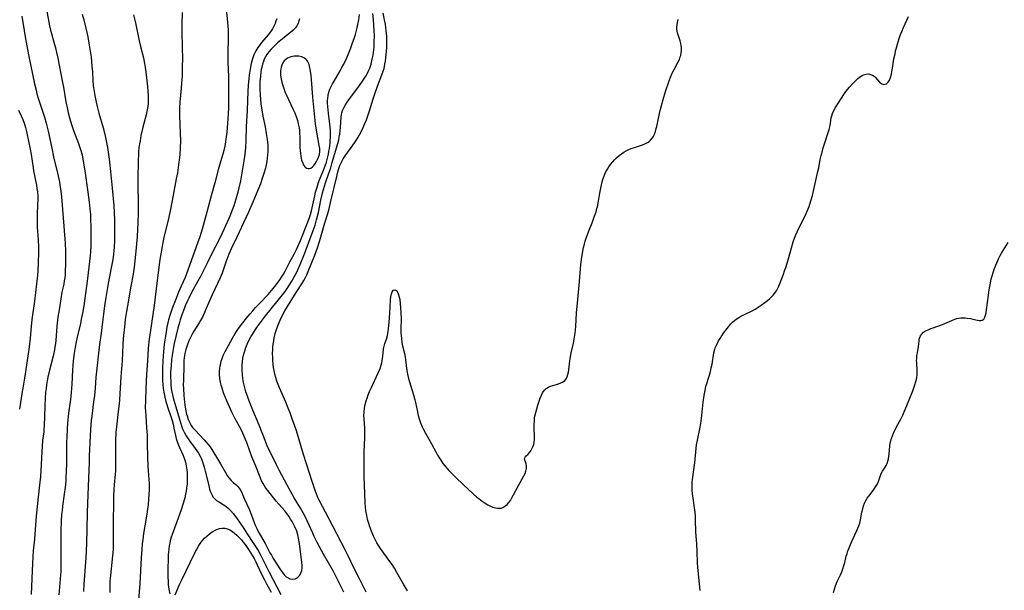
# Model space of a CAD drawing. Units: inches. Extents: x 2027321 to 2032783, y 258176 to 263537.
# Drawn here: x 2027823 to 2028038, y 259812 to 259937 of the extents above; entities that cross this region are included whole.
import ezdxf

# ---------------------------------------------------------------- set-up
doc = ezdxf.new("R2010")
doc.units = ezdxf.units.IN
doc.header["$MEASUREMENT"] = 0
doc.layers.add('c_12_T12S_R17E', color=198, linetype='Continuous')

msp = doc.modelspace()

# ---------------------------------------------------------------- linework, layer by layer
at = {"layer": 'c_12_T12S_R17E'}
for points in [[(2027828.82, 259938.78, 994), (2027829.52, 259935.17, 994), (2027829.73, 259934.26, 994), (2027829.92, 259933.52, 994), (2027830.46, 259931.6, 994), (2027830.77, 259930.43, 994), (2027831.02, 259929.41, 994), (2027831.29, 259928.15, 994), (2027832.28, 259923.22, 994), (2027832.53, 259921.85, 994), (2027833.05, 259918.64, 994), (2027833.38, 259917, 994), (2027833.56, 259916.2, 994), (2027833.99, 259914.62, 994), (2027834.42, 259913.25, 994), (2027834.74, 259912.36, 994), (2027835.83, 259909.56, 994), (2027836.27, 259908.25, 994), (2027836.58, 259907.09, 994), (2027836.86, 259905.66, 994), (2027837.19, 259903.58, 994), (2027837.81, 259898.95, 994), (2027838.12, 259896.75, 994), (2027838.31, 259895.29, 994), (2027838.4, 259894.06, 994), (2027838.43, 259893.16, 994), (2027838.47, 259891.17, 994), (2027838.48, 259889.15, 994), (2027838.47, 259887.27, 994), (2027838.41, 259885.95, 994), (2027838.33, 259885.01, 994), (2027837.92, 259881.32, 994), (2027837.7, 259879.52, 994), (2027836.94, 259874.17, 994), (2027836.68, 259872.55, 994), (2027836.42, 259871.2, 994), (2027836.22, 259870.24, 994), (2027835.68, 259867.96, 994), (2027835.33, 259866.32, 994), (2027835.11, 259865.16, 994), (2027834.88, 259863.79, 994), (2027834.65, 259862.13, 994), (2027834.55, 259861.09, 994), (2027834.49, 259860.17, 994), (2027834.36, 259857.06, 994), (2027834.31, 259856.18, 994), (2027834.22, 259855.2, 994), (2027834.05, 259853.74, 994), (2027833.63, 259850.77, 994), (2027833.46, 259849.26, 994), (2027833.4, 259848.64, 994), (2027833.31, 259847.16, 994), (2027833.25, 259845.69, 994), (2027833.22, 259844.16, 994), (2027833.18, 259839.66, 994), (2027833.14, 259838.17, 994), (2027833.07, 259836.64, 994), (2027833.02, 259835.92, 994), (2027832.89, 259834.52, 994), (2027832.7, 259833.09, 994), (2027832.33, 259830.44, 994), (2027832.22, 259829.55, 994), (2027832.14, 259828.65, 994), (2027832.06, 259827.24, 994), (2027831.98, 259825.07, 994), (2027831.95, 259823.16, 994), (2027831.95, 259821.62, 994), (2027831.99, 259818.95, 994), (2027831.98, 259817.36, 994), (2027831.93, 259816.24, 994), (2027831.88, 259815.49, 994), (2027831.51, 259811.15, 994)], [(2027836.62, 259937.7, 992), (2027836.95, 259936.52, 992), (2027837.42, 259934.67, 992), (2027837.84, 259932.8, 992), (2027838.17, 259931, 992), (2027838.36, 259929.7, 992), (2027838.54, 259928.35, 992), (2027838.74, 259926.43, 992), (2027838.84, 259925.16, 992), (2027838.96, 259923.25, 992), (2027839.04, 259922.19, 992), (2027839.21, 259920.87, 992), (2027839.36, 259919.97, 992), (2027839.65, 259918.55, 992), (2027839.89, 259917.58, 992), (2027840.27, 259916.18, 992), (2027841.17, 259912.98, 992), (2027841.54, 259911.56, 992), (2027841.86, 259910.13, 992), (2027842.12, 259908.7, 992), (2027842.5, 259906.09, 992), (2027842.66, 259904.78, 992), (2027842.8, 259903.45, 992), (2027843.13, 259899.77, 992), (2027843.5, 259896, 992), (2027843.61, 259894.43, 992), (2027843.67, 259892.9, 992), (2027843.69, 259890.69, 992), (2027843.66, 259888.47, 992), (2027843.58, 259886.87, 992), (2027843.52, 259886.19, 992), (2027843.43, 259885.35, 992), (2027843.26, 259884.21, 992), (2027843.08, 259883.18, 992), (2027842.47, 259880.14, 992), (2027842.18, 259878.54, 992), (2027841.75, 259875.97, 992), (2027841.48, 259874.11, 992), (2027840.92, 259869.4, 992), (2027840.75, 259868.19, 992), (2027840.38, 259865.68, 992), (2027840.24, 259864.51, 992), (2027839.71, 259859.81, 992), (2027839.6, 259858.61, 992), (2027839.43, 259856.17, 992), (2027839.28, 259854.6, 992), (2027839.11, 259853.19, 992), (2027838.69, 259850.09, 992), (2027838.59, 259849.12, 992), (2027838.45, 259847.16, 992), (2027838.15, 259841.47, 992), (2027838.1, 259840.07, 992), (2027837.94, 259834.75, 992), (2027837.71, 259829.16, 992), (2027837.65, 259825.47, 992), (2027837.55, 259822.36, 992), (2027837.39, 259819.18, 992), (2027836.98, 259813.47, 992), (2027836.92, 259811.84, 992)], [(2027847.83, 259937.59, 990), (2027848.22, 259935.85, 990), (2027849.03, 259931.89, 990), (2027849.32, 259930.66, 990), (2027849.96, 259928.24, 990), (2027850.23, 259926.95, 990), (2027850.37, 259926.08, 990), (2027850.5, 259925.07, 990), (2027850.83, 259921.94, 990), (2027850.92, 259920.97, 990), (2027850.98, 259920, 990), (2027851, 259919.17, 990), (2027850.96, 259918.29, 990), (2027850.89, 259917.59, 990), (2027850.78, 259916.89, 990), (2027850.56, 259915.81, 990), (2027849.83, 259913.08, 990), (2027849.59, 259912.09, 990), (2027849.42, 259911.27, 990), (2027849.22, 259910.15, 990), (2027849.11, 259909.44, 990), (2027848.99, 259908.56, 990), (2027848.91, 259907.86, 990), (2027848.86, 259907.16, 990), (2027848.8, 259905.86, 990), (2027848.73, 259901.82, 990), (2027848.73, 259900.54, 990), (2027848.84, 259896.65, 990), (2027848.85, 259894.42, 990), (2027848.77, 259892.17, 990), (2027848.69, 259890.88, 990), (2027848.57, 259889.16, 990), (2027848.23, 259885.31, 990), (2027848.09, 259883.92, 990), (2027847.92, 259882.58, 990), (2027847.69, 259881.05, 990), (2027847.25, 259878.41, 990), (2027846.46, 259874.14, 990), (2027846.26, 259872.91, 990), (2027846.01, 259871.15, 990), (2027845.82, 259869.55, 990), (2027845.58, 259867.05, 990), (2027845.47, 259865.66, 990), (2027845.31, 259862.18, 990), (2027845.04, 259858.63, 990), (2027844.83, 259854.98, 990), (2027844.74, 259853.64, 990), (2027844.66, 259852.81, 990), (2027844.48, 259851.1, 990), (2027844.07, 259847.73, 990), (2027843.98, 259846.55, 990), (2027843.91, 259844.7, 990), (2027843.87, 259842.77, 990), (2027843.86, 259841.2, 990), (2027843.89, 259838.96, 990), (2027843.88, 259838.17, 990), (2027843.83, 259837.41, 990), (2027843.61, 259835.12, 990), (2027843.53, 259834.12, 990), (2027843.44, 259832.7, 990), (2027843.41, 259831.61, 990), (2027843.36, 259826.7, 990), (2027843.4, 259823.16, 990), (2027843.37, 259821.68, 990), (2027843.35, 259821.05, 990), (2027843.24, 259819.64, 990), (2027842.76, 259815.38, 990), (2027842.67, 259814.15, 990), (2027842.62, 259813.13, 990), (2027842.62, 259811.67, 990)], [(2027858.42, 259938.07, 988), (2027858.36, 259935.46, 988), (2027858.35, 259934.19, 988), (2027858.43, 259930.26, 988), (2027858.44, 259928.18, 988), (2027858.42, 259926.12, 988), (2027858.37, 259924.2, 988), (2027858.29, 259922.69, 988), (2027858.2, 259921.59, 988), (2027857.91, 259918.53, 988), (2027857.82, 259917.31, 988), (2027857.79, 259916.74, 988), (2027857.79, 259915.56, 988), (2027857.99, 259911.83, 988), (2027858.01, 259910.16, 988), (2027857.96, 259908.53, 988), (2027857.87, 259907.17, 988), (2027857.81, 259906.49, 988), (2027857.61, 259904.85, 988), (2027857.36, 259903.15, 988), (2027857.12, 259901.85, 988), (2027856.43, 259898.28, 988), (2027855.85, 259895.19, 988), (2027855.41, 259893.1, 988), (2027854.43, 259889.12, 988), (2027854.09, 259887.49, 988), (2027853.8, 259885.84, 988), (2027853.56, 259884.28, 988), (2027853.41, 259883.12, 988), (2027852.75, 259877.87, 988), (2027852.32, 259874.18, 988), (2027851.14, 259866.4, 988), (2027851.03, 259865.49, 988), (2027850.98, 259864.85, 988), (2027850.83, 259862.18, 988), (2027850.62, 259859.14, 988), (2027850.52, 259856.18, 988), (2027850.38, 259853.4, 988), (2027850.37, 259851.96, 988), (2027850.45, 259850.22, 988), (2027850.66, 259847.53, 988), (2027850.75, 259846, 988), (2027850.81, 259844.16, 988), (2027850.87, 259841.18, 988), (2027850.93, 259839.18, 988), (2027850.99, 259838.22, 988), (2027851.17, 259836.17, 988), (2027851.2, 259835.65, 988), (2027851.21, 259835.13, 988), (2027851.21, 259834.17, 988), (2027851.15, 259832.96, 988), (2027851.09, 259832.15, 988), (2027850.96, 259830.67, 988), (2027850.87, 259829.84, 988), (2027850.71, 259828.74, 988), (2027850.25, 259826.14, 988), (2027849.99, 259824.5, 988), (2027849.81, 259823.15, 988), (2027849.72, 259822.36, 988), (2027849.61, 259821.02, 988), (2027849.48, 259819.19, 988), (2027849.17, 259813.57, 988), (2027848.77, 259808.16, 988)], [(2027868.01, 259939.05, 986), (2027868.29, 259935.93, 986), (2027868.41, 259934.35, 986), (2027868.44, 259933.14, 986), (2027868.44, 259932.33, 986), (2027868.38, 259929.36, 986), (2027868.37, 259928.19, 986), (2027868.39, 259927.22, 986), (2027868.49, 259924.11, 986), (2027868.51, 259922.24, 986), (2027868.52, 259919.25, 986), (2027868.49, 259917.23, 986), (2027868.44, 259916.07, 986), (2027868.37, 259914.89, 986), (2027868.12, 259912.04, 986), (2027867.93, 259910.45, 986), (2027867.85, 259909.9, 986), (2027867.67, 259908.97, 986), (2027867.45, 259908.04, 986), (2027867.24, 259907.22, 986), (2027866.35, 259904.11, 986), (2027865.52, 259900.96, 986), (2027864.7, 259898.1, 986), (2027863.8, 259894.57, 986), (2027862.74, 259890.84, 986), (2027862.24, 259889.19, 986), (2027861.76, 259887.77, 986), (2027860.73, 259884.99, 986), (2027859.36, 259881.14, 986), (2027859.03, 259880.3, 986), (2027858.18, 259878.43, 986), (2027857.61, 259877.1, 986), (2027856.94, 259875.4, 986), (2027856.32, 259873.78, 986), (2027856, 259872.92, 986), (2027855.7, 259872.04, 986), (2027855.42, 259871.08, 986), (2027855.26, 259870.42, 986), (2027855.08, 259869.51, 986), (2027854.74, 259867.54, 986), (2027854.5, 259865.75, 986), (2027854.35, 259864.22, 986), (2027854.22, 259862.17, 986), (2027854.13, 259860.52, 986), (2027854.1, 259859.16, 986), (2027854.14, 259857.76, 986), (2027854.21, 259856.89, 986), (2027854.29, 259856.19, 986), (2027854.42, 259855.32, 986), (2027854.62, 259854.22, 986), (2027854.86, 259853.27, 986), (2027855.05, 259852.6, 986), (2027855.26, 259851.94, 986), (2027855.94, 259850.04, 986), (2027856.2, 259849.15, 986), (2027856.42, 259848.32, 986), (2027856.61, 259847.5, 986), (2027857.12, 259845.25, 986), (2027857.32, 259844.54, 986), (2027857.59, 259843.8, 986), (2027857.82, 259843.24, 986), (2027858.61, 259841.52, 986), (2027858.84, 259840.93, 986), (2027859.12, 259840.06, 986), (2027859.3, 259839.24, 986), (2027859.43, 259838.4, 986), (2027859.49, 259837.76, 986), (2027859.52, 259836.96, 986), (2027859.51, 259836.16, 986), (2027859.46, 259835.36, 986), (2027859.35, 259834.36, 986), (2027859.25, 259833.71, 986), (2027859.13, 259833.06, 986), (2027858.95, 259832.25, 986), (2027858.61, 259831.07, 986), (2027858.16, 259829.7, 986), (2027857.25, 259827.08, 986), (2027856.23, 259824.28, 986), (2027856.04, 259823.7, 986), (2027855.82, 259822.92, 986), (2027855.7, 259822.38, 986), (2027855.6, 259821.84, 986), (2027855.49, 259821.07, 986), (2027855.43, 259820.52, 986), (2027855.38, 259819.96, 986), (2027855.33, 259818.86, 986), (2027855.3, 259816.92, 986), (2027855.3, 259815.04, 986), (2027855.34, 259813.97, 986), (2027855.38, 259813.42, 986), (2027855.51, 259812.38, 986), (2027855.71, 259811.38, 986)], [(2027883.98, 259936.74, 982), (2027883.86, 259936.25, 982), (2027883.66, 259935.72, 982), (2027883.4, 259935.22, 982), (2027883.09, 259934.77, 982), (2027882.83, 259934.47, 982), (2027882.6, 259934.24, 982), (2027881.99, 259933.71, 982), (2027880.67, 259932.71, 982), (2027880.16, 259932.3, 982), (2027879.2, 259931.48, 982), (2027878.74, 259931.06, 982), (2027878.17, 259930.5, 982), (2027877.73, 259930.03, 982), (2027877.28, 259929.5, 982), (2027876.87, 259928.93, 982), (2027876.57, 259928.43, 982), (2027876.3, 259927.89, 982), (2027876.1, 259927.39, 982), (2027875.93, 259926.86, 982), (2027875.75, 259926.18, 982), (2027875.64, 259925.67, 982), (2027875.56, 259925.15, 982), (2027875.44, 259924.15, 982), (2027875.36, 259923.06, 982), (2027875.34, 259922.21, 982), (2027875.34, 259921.29, 982), (2027875.39, 259920.13, 982), (2027875.45, 259919.22, 982), (2027875.57, 259918.1, 982), (2027875.68, 259917.3, 982), (2027875.99, 259915.53, 982), (2027876.46, 259913.17, 982), (2027876.74, 259911.7, 982), (2027876.94, 259910.38, 982), (2027877.05, 259909.18, 982), (2027877.08, 259908.41, 982), (2027877.06, 259907.64, 982), (2027877.03, 259907.1, 982), (2027876.95, 259906.35, 982), (2027876.83, 259905.61, 982), (2027876.68, 259904.86, 982), (2027876.53, 259904.18, 982), (2027876.22, 259903.03, 982), (2027875.86, 259901.87, 982), (2027875.47, 259900.74, 982), (2027874.92, 259899.35, 982), (2027873.79, 259896.71, 982), (2027872.85, 259894.56, 982), (2027872.27, 259893.31, 982), (2027870.28, 259889.15, 982), (2027869.1, 259886.6, 982), (2027868.6, 259885.39, 982), (2027867.94, 259883.64, 982), (2027867.09, 259881.3, 982), (2027866.68, 259880.28, 982), (2027864.95, 259876.54, 982), (2027864.38, 259875.24, 982), (2027863.44, 259873.03, 982), (2027862.89, 259871.84, 982), (2027862.41, 259870.95, 982), (2027862.11, 259870.43, 982), (2027860.96, 259868.6, 982), (2027860.6, 259868, 982), (2027860.26, 259867.39, 982), (2027860.04, 259866.95, 982), (2027859.84, 259866.51, 982), (2027859.61, 259865.91, 982), (2027859.4, 259865.3, 982), (2027859.22, 259864.65, 982), (2027859.02, 259863.75, 982), (2027858.87, 259862.85, 982), (2027858.79, 259862.14, 982), (2027858.73, 259861.35, 982), (2027858.66, 259857.82, 982), (2027858.65, 259856.91, 982), (2027858.66, 259856.14, 982), (2027858.74, 259854.6, 982), (2027858.89, 259853.16, 982), (2027859.06, 259852.04, 982), (2027859.19, 259851.28, 982), (2027859.36, 259850.54, 982), (2027859.46, 259850.16, 982), (2027859.72, 259849.38, 982), (2027860.05, 259848.64, 982), (2027860.39, 259848.06, 982), (2027860.68, 259847.65, 982), (2027861.2, 259847.03, 982), (2027863.2, 259844.95, 982), (2027863.64, 259844.45, 982), (2027864.06, 259843.92, 982), (2027864.47, 259843.37, 982), (2027864.85, 259842.79, 982), (2027866.3, 259840.45, 982), (2027866.76, 259839.69, 982), (2027867.85, 259837.77, 982), (2027868.21, 259837.18, 982), (2027868.59, 259836.63, 982), (2027869.08, 259836.05, 982), (2027869.62, 259835.55, 982), (2027870.08, 259835.17, 982), (2027870.52, 259834.77, 982), (2027870.77, 259834.48, 982), (2027871.04, 259834.09, 982), (2027871.32, 259833.57, 982), (2027871.93, 259832.12, 982), (2027872.98, 259829.78, 982), (2027873.51, 259828.47, 982), (2027874.09, 259826.88, 982), (2027874.33, 259826.3, 982), (2027874.66, 259825.57, 982), (2027874.89, 259825.12, 982), (2027875.17, 259824.61, 982), (2027876.52, 259822.33, 982), (2027877.54, 259820.32, 982), (2027877.85, 259819.76, 982), (2027878.27, 259819.05, 982), (2027879.86, 259816.56, 982), (2027880.25, 259815.98, 982), (2027880.66, 259815.47, 982), (2027881.09, 259815.06, 982), (2027881.35, 259814.88, 982), (2027881.88, 259814.65, 982), (2027882.43, 259814.58, 982), (2027883.03, 259814.65, 982), (2027883.35, 259814.78, 982), (2027883.63, 259814.97, 982), (2027883.98, 259815.35, 982), (2027884.28, 259815.89, 982), (2027884.45, 259816.46, 982), (2027884.53, 259817.03, 982), (2027884.54, 259817.58, 982), (2027884.5, 259818.16, 982), (2027884, 259822.32, 982), (2027883.79, 259823.46, 982), (2027883.59, 259824.24, 982), (2027883.36, 259825, 982), (2027883.04, 259825.81, 982), (2027882.69, 259826.54, 982), (2027882.37, 259827.11, 982), (2027882.03, 259827.66, 982), (2027881.62, 259828.28, 982), (2027881.19, 259828.88, 982), (2027880.77, 259829.42, 982), (2027878.92, 259831.58, 982), (2027877.05, 259833.89, 982), (2027876.71, 259834.35, 982), (2027876.35, 259834.88, 982), (2027876.02, 259835.43, 982), (2027875.65, 259836.15, 982), (2027875.38, 259836.78, 982), (2027874.45, 259839.16, 982), (2027873.62, 259841.23, 982), (2027872.56, 259844.1, 982), (2027872.22, 259845.01, 982), (2027871.64, 259846.39, 982), (2027871.25, 259847.2, 982), (2027869.9, 259849.65, 982), (2027869.23, 259850.99, 982), (2027868.17, 259853.4, 982), (2027867.79, 259854.28, 982), (2027867.44, 259855.17, 982), (2027867.09, 259856.22, 982), (2027866.92, 259856.83, 982), (2027866.77, 259857.44, 982), (2027866.61, 259858.34, 982), (2027866.53, 259859.2, 982), (2027866.54, 259859.83, 982), (2027866.59, 259860.45, 982), (2027866.69, 259861.06, 982), (2027866.8, 259861.57, 982), (2027866.93, 259862.07, 982), (2027867.13, 259862.69, 982), (2027867.37, 259863.3, 982), (2027867.76, 259864.15, 982), (2027868.47, 259865.52, 982), (2027869.37, 259867.12, 982), (2027869.96, 259868.09, 982), (2027870.56, 259869, 982), (2027871.33, 259870.04, 982), (2027872.71, 259871.8, 982), (2027873.19, 259872.38, 982), (2027873.8, 259873.08, 982), (2027874.42, 259873.77, 982), (2027875.38, 259874.8, 982), (2027877.18, 259876.65, 982), (2027877.83, 259877.38, 982), (2027878.34, 259877.99, 982), (2027878.88, 259878.69, 982), (2027879.69, 259879.8, 982), (2027880.06, 259880.37, 982), (2027880.48, 259881.06, 982), (2027880.84, 259881.73, 982), (2027881.89, 259883.75, 982), (2027882.87, 259885.57, 982), (2027883.3, 259886.41, 982), (2027883.61, 259887.07, 982), (2027884.19, 259888.42, 982), (2027885.75, 259892.24, 982), (2027886.09, 259893.21, 982), (2027886.35, 259894.04, 982), (2027886.57, 259894.88, 982), (2027887.28, 259898.1, 982), (2027887.48, 259898.9, 982), (2027887.79, 259899.99, 982), (2027888.14, 259901.04, 982), (2027888.35, 259901.6, 982), (2027889.22, 259903.74, 982), (2027889.56, 259904.64, 982), (2027889.83, 259905.48, 982), (2027890.07, 259906.34, 982), (2027890.27, 259907.22, 982), (2027890.39, 259907.83, 982), (2027890.48, 259908.45, 982), (2027890.62, 259909.59, 982), (2027890.67, 259910.19, 982), (2027890.71, 259910.89, 982), (2027890.72, 259911.59, 982), (2027890.7, 259912.44, 982), (2027890.66, 259913.13, 982), (2027890.59, 259913.77, 982), (2027890.28, 259916.16, 982), (2027890.2, 259916.9, 982), (2027890.14, 259917.62, 982), (2027890.1, 259918.32, 982), (2027890.11, 259919.02, 982), (2027890.14, 259919.38, 982), (2027890.24, 259920.05, 982), (2027890.4, 259920.71, 982), (2027890.61, 259921.35, 982), (2027890.88, 259921.98, 982), (2027891.18, 259922.57, 982), (2027891.51, 259923.16, 982), (2027892.83, 259925.36, 982), (2027893.15, 259925.94, 982), (2027893.63, 259926.87, 982), (2027894.27, 259928.23, 982), (2027894.58, 259928.96, 982), (2027895.14, 259930.36, 982), (2027895.48, 259931.29, 982), (2027895.96, 259932.64, 982), (2027896.17, 259933.32, 982), (2027896.42, 259934.21, 982), (2027896.71, 259935.46, 982), (2027896.9, 259936.47, 982), (2027897.08, 259937.66, 982)], [(2027893.65, 259811.7, 984), (2027892.05, 259814.88, 984), (2027891.35, 259816.22, 984), (2027889.22, 259819.97, 984), (2027887.82, 259822.57, 984), (2027887.19, 259823.83, 984), (2027886.85, 259824.55, 984), (2027885.64, 259827.28, 984), (2027885.25, 259828.1, 984), (2027884.78, 259829.03, 984), (2027884.21, 259830.05, 984), (2027882.81, 259832.31, 984), (2027882, 259833.71, 984), (2027881.2, 259835.18, 984), (2027879.6, 259838.19, 984), (2027878.88, 259839.61, 984), (2027878.14, 259841.13, 984), (2027877.52, 259842.41, 984), (2027876.96, 259843.65, 984), (2027876.51, 259844.75, 984), (2027875.17, 259848.12, 984), (2027873.78, 259851.37, 984), (2027873.05, 259853.21, 984), (2027872.61, 259854.43, 984), (2027872.29, 259855.41, 984), (2027872.05, 259856.25, 984), (2027871.79, 259857.46, 984), (2027871.65, 259858.28, 984), (2027871.55, 259859.19, 984), (2027871.49, 259860.02, 984), (2027871.48, 259860.67, 984), (2027871.49, 259861.31, 984), (2027871.54, 259861.96, 984), (2027871.65, 259862.75, 984), (2027871.84, 259863.68, 984), (2027872.1, 259864.58, 984), (2027872.26, 259865.03, 984), (2027872.59, 259865.82, 984), (2027872.96, 259866.59, 984), (2027873.39, 259867.39, 984), (2027873.78, 259868.06, 984), (2027874.39, 259868.99, 984), (2027874.81, 259869.61, 984), (2027875.88, 259871.08, 984), (2027876.57, 259871.97, 984), (2027880.27, 259876.53, 984), (2027880.83, 259877.28, 984), (2027881.3, 259877.95, 984), (2027881.81, 259878.73, 984), (2027882.29, 259879.5, 984), (2027882.74, 259880.29, 984), (2027883.29, 259881.37, 984), (2027883.6, 259882.02, 984), (2027884.09, 259883.14, 984), (2027885.04, 259885.47, 984), (2027886.98, 259890.6, 984), (2027887.36, 259891.73, 984), (2027887.71, 259892.91, 984), (2027888.09, 259894.52, 984), (2027888.62, 259897.17, 984), (2027888.81, 259898.1, 984), (2027888.99, 259898.81, 984), (2027889.19, 259899.54, 984), (2027889.65, 259900.99, 984), (2027890.4, 259903.06, 984), (2027890.79, 259904.25, 984), (2027891.12, 259905.37, 984), (2027891.81, 259907.89, 984), (2027892.3, 259909.57, 984), (2027892.51, 259910.31, 984), (2027892.65, 259910.94, 984), (2027892.77, 259911.6, 984), (2027892.87, 259912.27, 984), (2027892.94, 259913.09, 984), (2027893.04, 259915.25, 984), (2027893.11, 259915.82, 984), (2027893.21, 259916.24, 984), (2027893.37, 259916.72, 984), (2027893.65, 259917.34, 984), (2027893.99, 259917.95, 984), (2027894.38, 259918.55, 984), (2027895.11, 259919.59, 984), (2027896.68, 259921.68, 984), (2027897.59, 259922.94, 984), (2027898.14, 259923.76, 984), (2027898.43, 259924.23, 984), (2027898.7, 259924.71, 984), (2027899.01, 259925.36, 984), (2027899.27, 259925.97, 984), (2027899.57, 259926.86, 984), (2027899.75, 259927.53, 984), (2027899.9, 259928.21, 984), (2027900.01, 259928.8, 984), (2027900.09, 259929.39, 984), (2027900.21, 259930.55, 984), (2027900.27, 259931.71, 984), (2027900.29, 259932.99, 984), (2027900.26, 259934.14, 984), (2027900.19, 259935.41, 984), (2027900.11, 259936.47, 984), (2027899.97, 259937.88, 984)], [(2027898.53, 259811.74, 986), (2027897, 259814.76, 986), (2027895.7, 259817.28, 986), (2027894.66, 259819.51, 986), (2027894.03, 259820.8, 986), (2027890.28, 259827.92, 986), (2027888.96, 259830.4, 986), (2027888.26, 259831.77, 986), (2027887.99, 259832.34, 986), (2027887.61, 259833.27, 986), (2027887.4, 259833.86, 986), (2027886.81, 259835.6, 986), (2027884.82, 259841.76, 986), (2027883.29, 259846.86, 986), (2027882.95, 259847.92, 986), (2027882.48, 259849.29, 986), (2027881.92, 259850.83, 986), (2027881.51, 259851.85, 986), (2027880.96, 259853.14, 986), (2027879.6, 259856.23, 986), (2027879.31, 259856.97, 986), (2027879.04, 259857.72, 986), (2027878.78, 259858.53, 986), (2027878.58, 259859.26, 986), (2027878.43, 259860.01, 986), (2027878.32, 259860.69, 986), (2027878.24, 259861.38, 986), (2027878.17, 259862.19, 986), (2027878.13, 259862.89, 986), (2027878.12, 259863.73, 986), (2027878.14, 259864.57, 986), (2027878.18, 259865.15, 986), (2027878.25, 259865.8, 986), (2027878.35, 259866.48, 986), (2027878.48, 259867.15, 986), (2027878.7, 259868.08, 986), (2027878.9, 259868.76, 986), (2027879.12, 259869.43, 986), (2027879.53, 259870.48, 986), (2027879.77, 259871.04, 986), (2027880.26, 259872.08, 986), (2027880.78, 259873.05, 986), (2027881.35, 259874.01, 986), (2027882.86, 259876.44, 986), (2027883.37, 259877.24, 986), (2027884.51, 259878.97, 986), (2027884.9, 259879.64, 986), (2027885.26, 259880.33, 986), (2027885.55, 259880.92, 986), (2027885.85, 259881.6, 986), (2027887.33, 259885.16, 986), (2027887.91, 259886.77, 986), (2027888.35, 259888.15, 986), (2027888.8, 259889.69, 986), (2027889.48, 259892.23, 986), (2027890.14, 259894.31, 986), (2027890.42, 259895.27, 986), (2027890.76, 259896.65, 986), (2027892.08, 259902.33, 986), (2027892.28, 259903.09, 986), (2027892.49, 259903.84, 986), (2027892.79, 259904.73, 986), (2027893.05, 259905.34, 986), (2027893.27, 259905.77, 986), (2027893.5, 259906.18, 986), (2027893.91, 259906.82, 986), (2027895.09, 259908.44, 986), (2027895.94, 259909.66, 986), (2027896.4, 259910.35, 986), (2027896.73, 259910.89, 986), (2027897.04, 259911.44, 986), (2027897.6, 259912.52, 986), (2027898.23, 259913.88, 986), (2027898.57, 259914.71, 986), (2027898.87, 259915.55, 986), (2027899.36, 259917.09, 986), (2027899.96, 259919.08, 986), (2027900.37, 259920.34, 986), (2027900.99, 259922.03, 986), (2027901.95, 259924.48, 986), (2027902.22, 259925.29, 986), (2027902.39, 259925.91, 986), (2027902.6, 259926.85, 986), (2027902.72, 259927.52, 986), (2027902.82, 259928.2, 986), (2027902.95, 259929.58, 986), (2027903, 259930.46, 986), (2027903.02, 259931.15, 986), (2027903.02, 259931.8, 986), (2027902.99, 259932.84, 986), (2027902.88, 259934.12, 986), (2027902.79, 259934.82, 986), (2027902.68, 259935.52, 986), (2027902.49, 259936.51, 986), (2027902.18, 259937.93, 986)], [(2027823.44, 259937.28, 996), (2027823.94, 259934.18, 996), (2027824.17, 259932.82, 996), (2027824.91, 259928.85, 996), (2027826.2, 259922.58, 996), (2027826.55, 259921.15, 996), (2027826.75, 259920.4, 996), (2027827.1, 259919.22, 996), (2027828.41, 259915.26, 996), (2027828.78, 259913.99, 996), (2027829.01, 259913.11, 996), (2027829.22, 259912.19, 996), (2027829.97, 259908.53, 996), (2027830.38, 259906.66, 996), (2027831.36, 259902.5, 996), (2027831.64, 259901.12, 996), (2027831.73, 259900.61, 996), (2027831.94, 259899.16, 996), (2027832.09, 259897.89, 996), (2027832.84, 259888.75, 996), (2027832.91, 259887.76, 996), (2027832.98, 259886.16, 996), (2027833, 259884.65, 996), (2027832.98, 259883.18, 996), (2027832.93, 259881.8, 996), (2027832.87, 259880.95, 996), (2027832.8, 259880.23, 996), (2027832.71, 259879.62, 996), (2027832.58, 259878.9, 996), (2027832.21, 259877.09, 996), (2027831.96, 259875.68, 996), (2027831.57, 259873.25, 996), (2027831.33, 259871.69, 996), (2027831.09, 259869.69, 996), (2027830.84, 259866.62, 996), (2027830.77, 259865.92, 996), (2027830.68, 259865.23, 996), (2027830.57, 259864.58, 996), (2027830.26, 259863.17, 996), (2027829.48, 259860.09, 996), (2027829.13, 259858.62, 996), (2027828.97, 259857.77, 996), (2027828.83, 259856.91, 996), (2027828.74, 259856.14, 996), (2027828.64, 259855.24, 996), (2027828.56, 259854.05, 996), (2027828.46, 259852.18, 996), (2027828.34, 259847.97, 996), (2027828.29, 259847.22, 996), (2027828.23, 259846.65, 996), (2027827.99, 259844.79, 996), (2027827.86, 259843.52, 996), (2027827.79, 259842.36, 996), (2027827.7, 259839.57, 996), (2027827.63, 259838.19, 996), (2027827.51, 259836.92, 996), (2027827.23, 259834.46, 996), (2027826.65, 259829.02, 996), (2027826.51, 259827.39, 996), (2027826.2, 259823.24, 996), (2027825.95, 259820.69, 996), (2027825.85, 259819.48, 996), (2027825.75, 259817.88, 996), (2027825.68, 259816.38, 996), (2027825.52, 259811.17, 996)], [(2027879, 259936.75, 984), (2027878.85, 259936.22, 984), (2027878.67, 259935.72, 984), (2027878.41, 259935.11, 984), (2027878.09, 259934.52, 984), (2027877.66, 259933.86, 984), (2027877.15, 259933.21, 984), (2027875.71, 259931.57, 984), (2027875.15, 259930.84, 984), (2027874.91, 259930.5, 984), (2027874.44, 259929.71, 984), (2027874.05, 259928.88, 984), (2027873.74, 259928.02, 984), (2027873.59, 259927.49, 984), (2027873.46, 259926.96, 984), (2027873.23, 259925.76, 984), (2027873.03, 259924.44, 984), (2027872.94, 259923.7, 984), (2027872.79, 259922.18, 984), (2027872.72, 259920.92, 984), (2027872.56, 259916.82, 984), (2027872.36, 259913.16, 984), (2027872.26, 259910.17, 984), (2027872.17, 259908.61, 984), (2027872.03, 259907.19, 984), (2027871.83, 259905.75, 984), (2027871.1, 259901.4, 984), (2027870.78, 259899.9, 984), (2027870.55, 259898.96, 984), (2027870.12, 259897.43, 984), (2027869.63, 259895.94, 984), (2027869.38, 259895.22, 984), (2027868.76, 259893.67, 984), (2027867.54, 259890.94, 984), (2027866.51, 259888.74, 984), (2027864.69, 259885.27, 984), (2027863.96, 259883.76, 984), (2027862.84, 259881.38, 984), (2027862.4, 259880.51, 984), (2027861.85, 259879.5, 984), (2027860.46, 259877.04, 984), (2027859.85, 259875.85, 984), (2027859.57, 259875.24, 984), (2027859.08, 259874.13, 984), (2027858.84, 259873.51, 984), (2027858.36, 259872.21, 984), (2027857.99, 259871.11, 984), (2027857.82, 259870.54, 984), (2027857.48, 259869.3, 984), (2027857.02, 259867.43, 984), (2027856.67, 259865.94, 984), (2027856.49, 259865.11, 984), (2027856.34, 259864.23, 984), (2027856.2, 259863.35, 984), (2027856.09, 259862.47, 984), (2027855.97, 259861.08, 984), (2027855.92, 259860.38, 984), (2027855.89, 259859.69, 984), (2027855.88, 259858.58, 984), (2027855.9, 259857.71, 984), (2027855.96, 259856.83, 984), (2027856.02, 259856.19, 984), (2027856.1, 259855.66, 984), (2027856.28, 259854.72, 984), (2027856.5, 259853.78, 984), (2027856.77, 259852.83, 984), (2027857.79, 259849.44, 984), (2027858.27, 259847.98, 984), (2027858.51, 259847.34, 984), (2027858.71, 259846.88, 984), (2027858.93, 259846.43, 984), (2027859.29, 259845.77, 984), (2027859.7, 259845.14, 984), (2027860.01, 259844.69, 984), (2027861.21, 259843.04, 984), (2027861.94, 259841.99, 984), (2027862.31, 259841.35, 984), (2027862.59, 259840.8, 984), (2027862.77, 259840.35, 984), (2027862.94, 259839.89, 984), (2027863.22, 259838.95, 984), (2027863.45, 259838.07, 984), (2027864.11, 259835.27, 984), (2027864.39, 259834.18, 984), (2027864.53, 259833.74, 984), (2027864.7, 259833.28, 984), (2027864.91, 259832.85, 984), (2027865.12, 259832.52, 984), (2027865.36, 259832.21, 984), (2027865.91, 259831.72, 984), (2027866.53, 259831.32, 984), (2027867.33, 259830.86, 984), (2027867.94, 259830.46, 984), (2027868.46, 259830.03, 984), (2027868.96, 259829.54, 984), (2027869.52, 259828.87, 984), (2027870.24, 259827.91, 984), (2027871.84, 259825.58, 984), (2027872.59, 259824.44, 984), (2027873.8, 259822.57, 984), (2027874.66, 259821.27, 984), (2027874.94, 259820.83, 984), (2027875.41, 259820.01, 984), (2027875.72, 259819.41, 984), (2027877.29, 259816.2, 984), (2027879.91, 259811.23, 984)], [(2027907.53, 259812.04, 988), (2027907.07, 259812.72, 988), (2027906.64, 259813.44, 988), (2027905.22, 259815.99, 988), (2027904.65, 259816.95, 988), (2027904.14, 259817.72, 988), (2027903.68, 259818.37, 988), (2027901.59, 259821.26, 988), (2027901.19, 259821.87, 988), (2027900.82, 259822.49, 988), (2027900.39, 259823.31, 988), (2027900.09, 259823.94, 988), (2027899.65, 259825.01, 988), (2027899.23, 259826.17, 988), (2027899.06, 259826.72, 988), (2027898.82, 259827.57, 988), (2027898.62, 259828.42, 988), (2027898.44, 259829.44, 988), (2027898.34, 259830.31, 988), (2027898.27, 259831.18, 988), (2027898.18, 259833.18, 988), (2027898.08, 259837.01, 988), (2027898.05, 259840.02, 988), (2027898.07, 259842.28, 988), (2027898.19, 259845.42, 988), (2027898.2, 259846.78, 988), (2027898.18, 259847.41, 988), (2027898.03, 259849.53, 988), (2027898.02, 259850.23, 988), (2027898.06, 259850.98, 988), (2027898.15, 259851.8, 988), (2027898.3, 259852.61, 988), (2027898.5, 259853.41, 988), (2027898.7, 259854.04, 988), (2027898.96, 259854.75, 988), (2027899.25, 259855.45, 988), (2027899.56, 259856.16, 988), (2027900.78, 259858.73, 988), (2027901.2, 259859.67, 988), (2027901.52, 259860.45, 988), (2027901.78, 259861.23, 988), (2027901.91, 259861.69, 988), (2027902.01, 259862.15, 988), (2027902.09, 259862.66, 988), (2027902.15, 259863.16, 988), (2027902.3, 259864.71, 988), (2027902.36, 259865.06, 988), (2027902.6, 259865.93, 988), (2027902.92, 259866.85, 988), (2027903.14, 259867.66, 988), (2027903.33, 259868.58, 988), (2027903.4, 259869.12, 988), (2027903.46, 259869.83, 988), (2027903.55, 259871.45, 988), (2027903.73, 259873.88, 988), (2027903.84, 259875.46, 988), (2027903.9, 259876.11, 988), (2027904.02, 259876.77, 988), (2027904.18, 259877.23, 988), (2027904.39, 259877.54, 988), (2027904.77, 259877.65, 988), (2027905.16, 259877.39, 988), (2027905.34, 259877.11, 988), (2027905.51, 259876.76, 988), (2027905.65, 259876.31, 988), (2027905.75, 259875.8, 988), (2027905.81, 259875.46, 988), (2027905.98, 259873.78, 988), (2027906.06, 259872.61, 988), (2027906.1, 259871.41, 988), (2027906.07, 259869.05, 988), (2027906.07, 259868.35, 988), (2027906.11, 259867.67, 988), (2027906.17, 259866.99, 988), (2027906.3, 259866.13, 988), (2027906.43, 259865.45, 988), (2027906.82, 259863.75, 988), (2027906.98, 259862.96, 988), (2027907.09, 259862.36, 988), (2027907.31, 259860.47, 988), (2027907.41, 259859.69, 988), (2027907.48, 259859.27, 988), (2027907.72, 259858.28, 988), (2027907.92, 259857.59, 988), (2027908.8, 259854.75, 988), (2027909.1, 259853.66, 988), (2027909.24, 259853.07, 988), (2027909.67, 259851.01, 988), (2027909.84, 259850.22, 988), (2027910.04, 259849.52, 988), (2027910.34, 259848.63, 988), (2027910.69, 259847.77, 988), (2027910.89, 259847.32, 988), (2027911.4, 259846.35, 988), (2027912.75, 259844.05, 988), (2027913.65, 259842.32, 988), (2027914.05, 259841.56, 988), (2027914.31, 259841.14, 988), (2027914.75, 259840.46, 988), (2027915.22, 259839.79, 988), (2027915.63, 259839.26, 988), (2027916.07, 259838.74, 988), (2027916.53, 259838.23, 988), (2027917.55, 259837.19, 988), (2027918.05, 259836.7, 988), (2027919.66, 259835.22, 988), (2027921.92, 259833.07, 988), (2027922.64, 259832.43, 988), (2027923.05, 259832.11, 988), (2027923.75, 259831.58, 988), (2027924.46, 259831.1, 988), (2027925.04, 259830.74, 988), (2027925.62, 259830.43, 988), (2027926.13, 259830.22, 988), (2027926.66, 259830.07, 988), (2027927.19, 259830, 988), (2027927.89, 259830.05, 988), (2027928.3, 259830.18, 988), (2027928.92, 259830.58, 988), (2027929.23, 259830.86, 988), (2027929.53, 259831.18, 988), (2027929.92, 259831.69, 988), (2027930.28, 259832.25, 988), (2027930.64, 259832.91, 988), (2027931.67, 259834.94, 988), (2027932.89, 259837.1, 988), (2027933.13, 259837.6, 988), (2027933.31, 259838.09, 988), (2027933.43, 259838.69, 988), (2027933.44, 259839.25, 988), (2027933.37, 259839.72, 988), (2027933.2, 259840.13, 988), (2027933.05, 259840.48, 988), (2027933.01, 259840.89, 988), (2027933.12, 259841.16, 988), (2027933.37, 259841.45, 988), (2027933.71, 259841.76, 988), (2027934.08, 259842.13, 988), (2027934.39, 259842.54, 988), (2027934.64, 259842.96, 988), (2027934.85, 259843.41, 988), (2027935.01, 259843.9, 988), (2027935.12, 259844.41, 988), (2027935.19, 259844.98, 988), (2027935.2, 259845.58, 988), (2027935.12, 259847.55, 988), (2027935.11, 259848.27, 988), (2027935.15, 259848.99, 988), (2027935.22, 259849.72, 988), (2027935.28, 259850.06, 988), (2027935.44, 259850.87, 988), (2027935.89, 259852.46, 988), (2027936.24, 259853.57, 988), (2027936.41, 259854.03, 988), (2027936.68, 259854.68, 988), (2027936.87, 259855.06, 988), (2027937.08, 259855.4, 988), (2027937.43, 259855.84, 988), (2027937.71, 259856.09, 988), (2027938.01, 259856.3, 988), (2027938.34, 259856.47, 988), (2027938.69, 259856.61, 988), (2027940.23, 259857.07, 988), (2027940.75, 259857.26, 988), (2027941.29, 259857.53, 988), (2027941.76, 259857.89, 988), (2027942.06, 259858.25, 988), (2027942.29, 259858.68, 988), (2027942.47, 259859.15, 988), (2027942.6, 259859.65, 988), (2027942.68, 259860.18, 988), (2027942.86, 259862.12, 988), (2027942.93, 259862.6, 988), (2027943.01, 259863.08, 988), (2027943.19, 259863.89, 988), (2027943.68, 259865.98, 988), (2027943.93, 259867.32, 988), (2027944.04, 259868.15, 988), (2027944.18, 259869.64, 988), (2027944.37, 259872.62, 988), (2027944.53, 259874.69, 988), (2027945, 259879.48, 988), (2027945.3, 259883.16, 988), (2027945.42, 259884.26, 988), (2027945.62, 259885.62, 988), (2027945.88, 259886.89, 988), (2027946.05, 259887.57, 988), (2027946.24, 259888.25, 988), (2027946.46, 259888.92, 988), (2027946.96, 259890.29, 988), (2027947.72, 259892.21, 988), (2027948.14, 259893.33, 988), (2027948.6, 259894.67, 988), (2027948.8, 259895.34, 988), (2027948.9, 259895.76, 988), (2027949.06, 259896.56, 988), (2027949.44, 259898.73, 988), (2027949.71, 259900.15, 988), (2027949.95, 259901.15, 988), (2027950.1, 259901.68, 988), (2027950.37, 259902.47, 988), (2027950.68, 259903.23, 988), (2027951.07, 259903.97, 988), (2027951.39, 259904.47, 988), (2027951.74, 259904.95, 988), (2027952.16, 259905.48, 988), (2027952.62, 259905.98, 988), (2027953.09, 259906.44, 988), (2027953.65, 259906.92, 988), (2027954.15, 259907.3, 988), (2027954.67, 259907.65, 988), (2027955.18, 259907.95, 988), (2027955.71, 259908.21, 988), (2027956.22, 259908.42, 988), (2027956.75, 259908.6, 988), (2027958.27, 259909.07, 988), (2027958.75, 259909.24, 988), (2027959.22, 259909.44, 988), (2027959.79, 259909.73, 988), (2027960.14, 259909.97, 988), (2027960.47, 259910.24, 988), (2027960.88, 259910.75, 988), (2027961.05, 259911.02, 988), (2027961.32, 259911.57, 988), (2027961.55, 259912.18, 988), (2027961.73, 259912.82, 988), (2027961.83, 259913.24, 988), (2027962.41, 259916.06, 988), (2027962.65, 259917.05, 988), (2027962.86, 259917.83, 988), (2027963.23, 259919.11, 988), (2027963.76, 259920.87, 988), (2027964.51, 259923.17, 988), (2027964.81, 259923.98, 988), (2027965.18, 259924.85, 988), (2027965.6, 259925.68, 988), (2027966.42, 259927.17, 988), (2027966.75, 259927.85, 988), (2027966.95, 259928.41, 988), (2027967.04, 259928.73, 988), (2027967.16, 259929.28, 988), (2027967.22, 259929.84, 988), (2027967.23, 259930.4, 988), (2027967.18, 259930.92, 988), (2027967.1, 259931.36, 988), (2027966.95, 259931.93, 988), (2027966.57, 259933.02, 988), (2027966.37, 259933.69, 988), (2027966.24, 259934.37, 988), (2027966.22, 259934.87, 988), (2027966.25, 259935.38, 988), (2027966.32, 259935.89, 988), (2027966.46, 259936.59, 988)], [(2027971.28, 259812.06, 990), (2027970.84, 259816.36, 990), (2027970.78, 259817.16, 990), (2027970.74, 259818.05, 990), (2027970.67, 259820.62, 990), (2027970.58, 259822.17, 990), (2027970.37, 259824.89, 990), (2027970.31, 259825.77, 990), (2027970.28, 259826.53, 990), (2027970.25, 259828.24, 990), (2027970.2, 259829.13, 990), (2027970.08, 259830.12, 990), (2027969.76, 259832.2, 990), (2027969.64, 259833.13, 990), (2027969.57, 259833.97, 990), (2027969.54, 259834.55, 990), (2027969.54, 259835.14, 990), (2027969.57, 259835.7, 990), (2027969.63, 259836.27, 990), (2027969.94, 259838.39, 990), (2027970.13, 259839.9, 990), (2027970.42, 259843.05, 990), (2027970.52, 259843.85, 990), (2027970.69, 259844.86, 990), (2027971.21, 259847.29, 990), (2027971.42, 259848.52, 990), (2027971.62, 259850.21, 990), (2027971.92, 259853.14, 990), (2027972.13, 259854.58, 990), (2027972.27, 259855.34, 990), (2027972.56, 259856.52, 990), (2027973.33, 259859.01, 990), (2027973.54, 259859.82, 990), (2027973.72, 259860.62, 990), (2027973.87, 259861.43, 990), (2027974.29, 259863.87, 990), (2027974.5, 259864.69, 990), (2027974.59, 259864.97, 990), (2027974.91, 259865.74, 990), (2027975.31, 259866.48, 990), (2027975.65, 259867.05, 990), (2027976.01, 259867.61, 990), (2027976.39, 259868.16, 990), (2027977.18, 259869.22, 990), (2027978, 259870.2, 990), (2027978.42, 259870.64, 990), (2027978.76, 259870.95, 990), (2027979.12, 259871.23, 990), (2027979.74, 259871.63, 990), (2027980.18, 259871.87, 990), (2027982.32, 259872.93, 990), (2027983.25, 259873.45, 990), (2027983.93, 259873.86, 990), (2027984.58, 259874.29, 990), (2027985.38, 259874.87, 990), (2027985.94, 259875.29, 990), (2027986.47, 259875.73, 990), (2027987.2, 259876.45, 990), (2027987.7, 259877.09, 990), (2027987.9, 259877.39, 990), (2027988.09, 259877.72, 990), (2027988.42, 259878.42, 990), (2027988.71, 259879.14, 990), (2027989.42, 259881.03, 990), (2027989.7, 259881.8, 990), (2027989.93, 259882.48, 990), (2027990.44, 259884.14, 990), (2027991.33, 259887.27, 990), (2027991.59, 259888.1, 990), (2027991.87, 259888.91, 990), (2027992.17, 259889.62, 990), (2027992.44, 259890.25, 990), (2027993.33, 259892.11, 990), (2027994.23, 259893.94, 990), (2027994.62, 259894.79, 990), (2027995.01, 259895.78, 990), (2027995.43, 259897.05, 990), (2027995.76, 259898.22, 990), (2027996.07, 259899.5, 990), (2027996.95, 259903.43, 990), (2027997.13, 259904.26, 990), (2027997.47, 259906.05, 990), (2027997.66, 259906.93, 990), (2027997.77, 259907.35, 990), (2027998.13, 259908.59, 990), (2027999.38, 259912.6, 990), (2027999.53, 259913.17, 990), (2027999.6, 259913.49, 990), (2027999.87, 259915.13, 990), (2027999.98, 259915.59, 990), (2028000.13, 259916.05, 990), (2028000.41, 259916.71, 990), (2028000.78, 259917.4, 990), (2028002.07, 259919.41, 990), (2028002.61, 259920.21, 990), (2028003.06, 259920.85, 990), (2028003.84, 259921.82, 990), (2028004.63, 259922.71, 990), (2028005.14, 259923.22, 990), (2028005.68, 259923.73, 990), (2028006.22, 259924.17, 990), (2028006.57, 259924.38, 990), (2028006.91, 259924.53, 990), (2028007.5, 259924.67, 990), (2028007.98, 259924.69, 990), (2028008.44, 259924.61, 990), (2028008.87, 259924.44, 990), (2028009.19, 259924.24, 990), (2028009.45, 259924, 990), (2028010.36, 259922.94, 990), (2028010.85, 259922.57, 990), (2028011.31, 259922.42, 990), (2028011.61, 259922.44, 990), (2028011.9, 259922.55, 990), (2028012.28, 259922.92, 990), (2028012.55, 259923.38, 990), (2028012.77, 259923.96, 990), (2028012.95, 259924.63, 990), (2028013.08, 259925.21, 990), (2028013.21, 259925.97, 990), (2028013.52, 259927.97, 990), (2028013.75, 259929.07, 990), (2028013.89, 259929.71, 990), (2028014.06, 259930.36, 990), (2028014.38, 259931.49, 990), (2028014.74, 259932.63, 990), (2028014.97, 259933.29, 990), (2028015.22, 259933.94, 990), (2028015.6, 259934.84, 990), (2028016.71, 259937.2, 990)], [(2027822.75, 259916.77, 998), (2027823.3, 259915.59, 998), (2027823.65, 259914.8, 998), (2027823.97, 259913.99, 998), (2027824.13, 259913.52, 998), (2027824.27, 259913.05, 998), (2027824.43, 259912.43, 998), (2027824.57, 259911.8, 998), (2027825.26, 259908.29, 998), (2027825.48, 259907.13, 998), (2027825.91, 259904.2, 998), (2027826.02, 259903.55, 998), (2027826.63, 259900.43, 998), (2027826.75, 259899.71, 998), (2027826.85, 259898.98, 998), (2027826.92, 259898.15, 998), (2027826.94, 259897.29, 998), (2027826.91, 259896.38, 998), (2027826.81, 259894, 998), (2027826.79, 259893.11, 998), (2027826.79, 259892.23, 998), (2027826.83, 259891.29, 998), (2027826.99, 259888.55, 998), (2027827.06, 259886.92, 998), (2027827.08, 259885.39, 998), (2027827.04, 259883.84, 998), (2027826.92, 259881.58, 998), (2027826.81, 259880.17, 998), (2027826.69, 259878.91, 998), (2027826.24, 259875.19, 998), (2027825.67, 259871.13, 998), (2027825.51, 259869.66, 998), (2027825.26, 259867.07, 998), (2027825.04, 259865.18, 998), (2027824.28, 259859.72, 998), (2027824.06, 259858.38, 998), (2027823.67, 259856.21, 998), (2027823.54, 259855.45, 998), (2027822.97, 259851.61, 998)], [(2028012.41, 259841.29, 992), (2028012.47, 259841.79, 992), (2028012.6, 259843.61, 992), (2028012.68, 259844.15, 992), (2028012.76, 259844.52, 992), (2028012.97, 259845.24, 992), (2028013.18, 259845.81, 992), (2028013.42, 259846.38, 992), (2028013.74, 259847.07, 992), (2028014.36, 259848.26, 992), (2028015.09, 259849.6, 992), (2028015.46, 259850.34, 992), (2028015.78, 259851.03, 992), (2028016.36, 259852.44, 992), (2028017.61, 259855.61, 992), (2028018.09, 259856.89, 992), (2028018.32, 259857.66, 992), (2028018.49, 259858.43, 992), (2028018.59, 259859.19, 992), (2028018.6, 259859.95, 992), (2028018.48, 259861.79, 992), (2028018.47, 259862.25, 992), (2028018.48, 259862.67, 992), (2028018.53, 259863.28, 992), (2028018.62, 259863.88, 992), (2028018.87, 259865.26, 992), (2028018.99, 259866.47, 992), (2028019.05, 259866.87, 992), (2028019.14, 259867.23, 992), (2028019.28, 259867.57, 992), (2028019.49, 259867.92, 992), (2028019.95, 259868.37, 992), (2028020.43, 259868.67, 992), (2028020.97, 259868.93, 992), (2028021.59, 259869.19, 992), (2028022.04, 259869.36, 992), (2028024.09, 259870.07, 992), (2028025.1, 259870.49, 992), (2028026.17, 259870.98, 992), (2028026.78, 259871.22, 992), (2028027.21, 259871.36, 992), (2028027.64, 259871.46, 992), (2028028.08, 259871.51, 992), (2028028.52, 259871.53, 992), (2028029.01, 259871.52, 992), (2028029.49, 259871.48, 992), (2028030.23, 259871.37, 992), (2028030.73, 259871.26, 992), (2028031.73, 259870.99, 992), (2028032.09, 259870.92, 992), (2028032.45, 259870.91, 992), (2028032.77, 259870.99, 992), (2028033.08, 259871.25, 992), (2028033.32, 259871.65, 992), (2028033.49, 259872.1, 992), (2028033.62, 259872.64, 992), (2028033.72, 259873.24, 992), (2028034.11, 259876.5, 992), (2028034.28, 259877.66, 992), (2028034.4, 259878.36, 992), (2028034.53, 259879.07, 992), (2028034.74, 259880, 992), (2028034.92, 259880.71, 992), (2028035.13, 259881.42, 992), (2028035.42, 259882.27, 992), (2028035.69, 259883, 992), (2028035.98, 259883.69, 992), (2028036.32, 259884.4, 992), (2028036.68, 259885.1, 992), (2028036.96, 259885.6, 992), (2028038.39, 259887.98, 992)], [(2028000.35, 259811.61, 992), (2028000.55, 259812.37, 992), (2028000.81, 259813.13, 992), (2028001.18, 259814.04, 992), (2028001.86, 259815.52, 992), (2028002.13, 259816.16, 992), (2028002.38, 259816.81, 992), (2028002.61, 259817.51, 992), (2028002.8, 259818.19, 992), (2028003.14, 259819.55, 992), (2028003.29, 259820.09, 992), (2028003.43, 259820.53, 992), (2028003.74, 259821.37, 992), (2028004.2, 259822.46, 992), (2028005.46, 259825.14, 992), (2028005.88, 259826.17, 992), (2028006.05, 259826.73, 992), (2028006.23, 259827.5, 992), (2028006.55, 259829.14, 992), (2028006.72, 259829.91, 992), (2028006.9, 259830.52, 992), (2028007.12, 259831.12, 992), (2028007.4, 259831.7, 992), (2028007.7, 259832.2, 992), (2028008.04, 259832.68, 992), (2028009.01, 259833.91, 992), (2028009.28, 259834.28, 992), (2028009.53, 259834.66, 992), (2028009.91, 259835.33, 992), (2028010.12, 259835.81, 992), (2028010.29, 259836.29, 992), (2028010.48, 259836.93, 992), (2028010.73, 259837.6, 992), (2028011.02, 259838.11, 992), (2028011.59, 259838.99, 992), (2028011.79, 259839.33, 992), (2028012.01, 259839.79, 992), (2028012.19, 259840.29, 992), (2028012.32, 259840.81, 992), (2028012.41, 259841.29, 992)], [(2027856.9, 259811.1, 986), (2027857.85, 259813.38, 986), (2027858.31, 259814.42, 986), (2027861.06, 259820.16, 986), (2027861.57, 259821.11, 986), (2027861.96, 259821.74, 986), (2027862.36, 259822.35, 986), (2027862.83, 259822.96, 986), (2027863.29, 259823.46, 986), (2027863.77, 259823.92, 986), (2027864.27, 259824.35, 986), (2027864.93, 259824.84, 986), (2027865.74, 259825.29, 986), (2027866.54, 259825.57, 986), (2027867.14, 259825.66, 986), (2027867.72, 259825.64, 986), (2027868.02, 259825.59, 986), (2027868.43, 259825.46, 986), (2027868.79, 259825.29, 986), (2027869.13, 259825.08, 986), (2027869.47, 259824.85, 986), (2027869.81, 259824.59, 986), (2027870.31, 259824.17, 986), (2027870.69, 259823.81, 986), (2027871.06, 259823.43, 986), (2027871.34, 259823.11, 986), (2027871.65, 259822.72, 986), (2027872.11, 259822.08, 986), (2027872.97, 259820.82, 986), (2027873.71, 259819.67, 986), (2027874.1, 259819.02, 986), (2027874.45, 259818.36, 986), (2027874.78, 259817.68, 986), (2027875.79, 259815.52, 986), (2027876.36, 259814.37, 986), (2027876.8, 259813.55, 986), (2027877.82, 259811.7, 986)]]:
    msp.add_polyline3d(points, dxfattribs=at)
msp.add_polyline3d([(2027886.91, 259919.65, 980), (2027886.62, 259923.47, 980), (2027886.53, 259924.35, 980), (2027886.4, 259925.28, 980), (2027886.26, 259926.05, 980), (2027886.06, 259926.77, 980), (2027885.73, 259927.47, 980), (2027885.55, 259927.72, 980), (2027885.33, 259927.94, 980), (2027885.04, 259928.15, 980), (2027884.48, 259928.41, 980), (2027883.85, 259928.55, 980), (2027883.26, 259928.58, 980), (2027882.84, 259928.55, 980), (2027882.09, 259928.4, 980), (2027881.39, 259928.13, 980), (2027881.01, 259927.88, 980), (2027880.63, 259927.53, 980), (2027880.25, 259926.95, 980), (2027880.09, 259926.59, 980), (2027879.97, 259926.2, 980), (2027879.88, 259925.75, 980), (2027879.84, 259925.28, 980), (2027879.86, 259924.42, 980), (2027879.96, 259923.67, 980), (2027880.12, 259922.92, 980), (2027880.25, 259922.41, 980), (2027880.61, 259921.32, 980), (2027880.86, 259920.67, 980), (2027881.14, 259920.04, 980), (2027882.52, 259917.12, 980), (2027882.93, 259916.2, 980), (2027883.3, 259915.22, 980), (2027883.53, 259914.54, 980), (2027883.71, 259913.86, 980), (2027883.9, 259912.94, 980), (2027883.96, 259912.44, 980), (2027884, 259911.94, 980), (2027884.05, 259910.75, 980), (2027884.08, 259908.68, 980), (2027884.11, 259908, 980), (2027884.17, 259907.35, 980), (2027884.25, 259906.75, 980), (2027884.43, 259905.93, 980), (2027884.68, 259905.22, 980), (2027884.92, 259904.76, 980), (2027885.21, 259904.39, 980), (2027885.54, 259904.14, 980), (2027885.83, 259904.05, 980), (2027886.13, 259904.05, 980), (2027886.42, 259904.16, 980), (2027886.77, 259904.44, 980), (2027887.07, 259904.77, 980), (2027887.29, 259905.05, 980), (2027887.66, 259905.63, 980), (2027887.91, 259906.08, 980), (2027888.14, 259906.55, 980), (2027888.33, 259907.17, 980), (2027888.39, 259907.78, 980), (2027888.37, 259908.43, 980), (2027888.28, 259909.11, 980), (2027887.69, 259912.47, 980), (2027887.49, 259913.8, 980), (2027887.39, 259914.55, 980), (2027887.09, 259917.43, 980)], close=True, dxfattribs=at)

doc.saveas('drawing.dxf')
